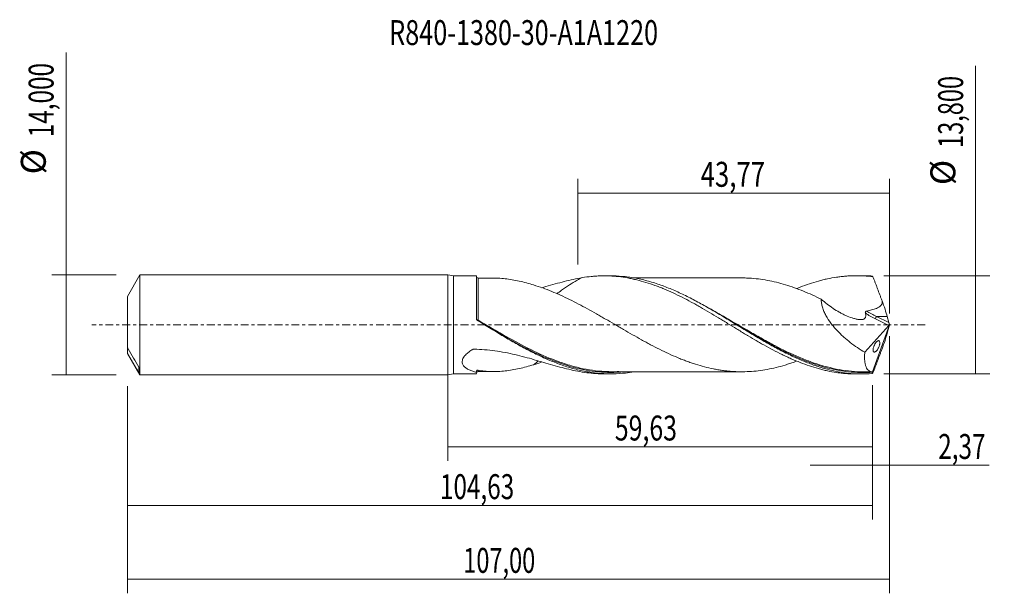
# Model space of a CAD drawing. Units: millimetres. Extents: x -60 to 78, y -38 to 43.
import ezdxf

# ---------------------------------------------------------------- set-up
doc = ezdxf.new("R2010")
doc.units = ezdxf.units.MM
doc.linetypes.add('CENTER', pattern=[47.5, 22, -8.5, 8.5, -8.5])
for name, color, linetype in [('1', 4, 'CONTINUOUS'), ('2', 7, 'CONTINUOUS'), ('SK1', 4, 'CONTINUOUS'), ('SK2', 7, 'CONTINUOUS'), ('SK4', 2, 'CENTER'), ('SK6', 5, 'CONTINUOUS')]:
    doc.layers.add(name, color=color, linetype=linetype)
doc.styles.add('iso_b_vert', font='simplex.shx')
doc.dimstyles.get("Standard").update_dxf_attribs({"dimtxt": 0.18, "dimasz": 0.18, "dimexe": 0.18, "dimexo": 0.0625, "dimgap": 0.09, "dimtad": 1, "dimzin": 0, "dimdsep": 52, "dimtxsty": 'Standard', "dimcen": 0.09, "dimadec": 0, "dimazin": 0, "dimtfac": 1, "dimtdec": 4, "dimtofl": 0, "dimtmove": 0, "dimatfit": 3, "dimfxl": 1, "dimtolj": 1, "dimtzin": 0, "dimarcsym": 0})

# ---------------------------------------------------------------- blocks, each defined once
blk = doc.blocks.new('DimnDraft3D1')
at = {"layer": 'SK2', "lineweight": 13}
for p, q in [((0, -1.5875), (0, -19.113398)), ((59.63, -8.4875), (59.63, -19.113398)), ((0, -17.113398), (59.63, -17.113398))]:
    blk.add_line(p, q, dxfattribs=at)
for points in [[(0, -17.113398), (3.499998, -16.652615), (3.500002, -17.574182), (0, -17.113398)], [(59.63, -17.113398), (56.130002, -17.574182), (56.129998, -16.652615), (59.63, -17.113398)]]:
    blk.add_solid(points, dxfattribs=at)
at = {"layer": 'SK2', "lineweight": 13, "insert": (23.431375, -16.238398), "char_height": 3.5, "attachment_point": 7, "line_spacing_factor": 1.084337, "style": 'iso_b_vert'}
blk.add_mtext('\\W0.7317;59,63', dxfattribs=at)
blk = doc.blocks.new('DimnDraft3D2')
at = {"layer": 'SK2', "lineweight": 13}
for p, q in [((62, -1.5875), (62, -37.692985)), ((-45, -8.5875), (-45, -37.692985)), ((-45, -35.692985), (62, -35.692985))]:
    blk.add_line(p, q, dxfattribs=at)
for points in [[(-45, -35.692985), (-41.500002, -35.232202), (-41.499998, -36.153769), (-45, -35.692985)], [(62, -35.692985), (58.500002, -36.153769), (58.499998, -35.232202), (62, -35.692985)]]:
    blk.add_solid(points, dxfattribs=at)
at = {"layer": 'SK2', "lineweight": 13, "insert": (2.152221, -34.817985), "char_height": 3.5, "attachment_point": 7, "line_spacing_factor": 1.084337, "style": 'iso_b_vert'}
blk.add_mtext('\\W0.6930;107,00', dxfattribs=at)
blk = doc.blocks.new('DimnDraft3D3')
at = {"layer": 'SK2', "lineweight": 13}
for p, q in [((18.23, 8.4875), (18.23, 20.509119)), ((62, 1.5875), (62, 20.509119)), ((18.23, 18.509119), (62, 18.509119))]:
    blk.add_line(p, q, dxfattribs=at)
for points in [[(18.23, 18.509119), (21.729998, 18.969903), (21.730002, 18.048335), (18.23, 18.509119)], [(62, 18.509119), (58.500002, 18.048335), (58.499998, 18.969903), (62, 18.509119)]]:
    blk.add_solid(points, dxfattribs=at)
at = {"layer": 'SK2', "lineweight": 13, "insert": (35.482105, 19.384119), "char_height": 3.5, "attachment_point": 7, "line_spacing_factor": 1.084337, "style": 'iso_b_vert'}
blk.add_mtext('\\W0.7581;43,77', dxfattribs=at)
blk = doc.blocks.new('DimnDraft3D4')
at = {"layer": 'SK2', "lineweight": 13}
for p, q in [((62, -1.5875), (62, -21.702503)), ((59.63, -8.4875), (59.63, -21.702503)), ((50.88, -19.702503), (75.997215, -19.702503))]:
    blk.add_line(p, q, dxfattribs=at)
for points in [[(59.63, -19.702503), (56.130002, -20.163287), (56.129998, -19.241719), (59.63, -19.702503)], [(62, -19.702503), (65.499998, -19.241719), (65.500002, -20.163287), (62, -19.702503)]]:
    blk.add_solid(points, dxfattribs=at)
at = {"layer": 'SK2', "lineweight": 13, "insert": (68.840636, -18.827503), "char_height": 3.5, "attachment_point": 7, "line_spacing_factor": 1.084337, "style": 'iso_b_vert'}
blk.add_mtext('\\W0.7150;2,37', dxfattribs=at)
blk = doc.blocks.new('DimnDraft3D5')
at = {"layer": 'SK2', "lineweight": 13}
for p, q in [((-45, -8.5875), (-45, -27.343428)), ((59.63, -8.4875), (59.63, -27.343428)), ((-45, -25.343428), (59.63, -25.343428))]:
    blk.add_line(p, q, dxfattribs=at)
for points in [[(-45, -25.343428), (-41.500002, -24.882645), (-41.499998, -25.804212), (-45, -25.343428)], [(59.63, -25.343428), (56.130002, -25.804212), (56.129998, -24.882645), (59.63, -25.343428)]]:
    blk.add_solid(points, dxfattribs=at)
at = {"layer": 'SK2', "lineweight": 13, "insert": (-1.112613, -24.468428), "char_height": 3.5, "attachment_point": 7, "line_spacing_factor": 1.084337, "style": 'iso_b_vert'}
blk.add_mtext('\\W0.7145;104,63', dxfattribs=at)
blk = doc.blocks.new('DimnDraft3D6')
at = {"layer": 'SK2', "lineweight": 13}
for p, q in [((-53.625163, -7), (-53.625163, 38.230759)), ((-46.5875, 7), (-55.625163, 7)), ((-46.5875, -7), (-55.625163, -7))]:
    blk.add_line(p, q, dxfattribs=at)
for points in [[(-53.625163, 7), (-53.164379, 3.500002), (-54.085946, 3.499998), (-53.625163, 7)], [(-53.625163, -7), (-54.085946, -3.500002), (-53.164379, -3.499998), (-53.625163, -7)]]:
    blk.add_solid(points, dxfattribs=at)
at = {"layer": 'SK2', "lineweight": 13, "char_height": 3.5, "attachment_point": 7, "rotation": 90, "line_spacing_factor": 1.084337, "style": 'iso_b_vert'}
for s, insert in [('\\W0.7145;14,000', (-55.375163, 26.34918)), ('%%c', (-55.375163, 21.126524))]:
    blk.add_mtext(s, dxfattribs=dict(at, insert=insert))
blk = doc.blocks.new('DimnDraft3D7')
at = {"layer": '2', "lineweight": 13}
for p, q in [((74.083343, -6.9), (74.083343, 36.355424)), ((61.2175, 6.9), (76.083343, 6.9)), ((61.2175, -6.9), (76.083343, -6.9))]:
    blk.add_line(p, q, dxfattribs=at)
for points in [[(74.083343, 6.9), (74.544126, 3.400002), (73.622559, 3.399998), (74.083343, 6.9)], [(74.083343, -6.9), (73.622559, -3.400002), (74.544126, -3.399998), (74.083343, -6.9)]]:
    blk.add_solid(points, dxfattribs=at)
at = {"layer": '2', "lineweight": 13, "char_height": 3.5, "attachment_point": 7, "rotation": 90, "line_spacing_factor": 1.084337, "style": 'iso_b_vert'}
for s, insert in [('\\W0.6930;13,800', (72.333343, 24.842266)), ('%%c', (72.333343, 19.61961))]:
    blk.add_mtext(s, dxfattribs=dict(at, insert=insert))

msp = doc.modelspace()

# ---------------------------------------------------------------- linework, layer by layer
at = {"layer": '1', "lineweight": 18}
for p, q in [((0.8, 6.8647), (0, 7)), ((0, -7), (0, 7)), ((4, 6.8666), (0.8, 6.8647)), ((0.8, 6.8647), (0.8, -6.8647)), ((4, 0.8377), (4, 6.8666)), ((22.8477, 6.8779), (21.9017, 6.8773)), ((58.2479, 6.8991), (57.3084, 6.8986)), ((62, 0), (59.5982, -6.5989)), ((61.9047, 0.3275), (61.6738, 1.18)), ((61.9855, 0.0653), (62, 0)), ((62, 0), (61.9855, -0.0653)), ((58.5244, -3.8527), (61.8939, -0.0975)), ((61.9047, -0.3275), (61.6738, -1.18)), ((0, -7), (0.8, -6.8647)), ((0.8, -6.8647), (4, -6.8666)), ((21.9017, -6.8773), (22.8475, -6.8779)), ((57.3084, -6.8986), (58.2477, -6.8991))]:
    msp.add_line(p, q, dxfattribs=at)
at = {"layer": '1', "lineweight": 13}
for p, q in [((60.0133, 0.8336), (61.8939, -0.0975)), ((60.1828, 1.18), (61.9047, 0.3275)), ((61.6738, 1.18), (60.1828, 1.18))]:
    msp.add_line(p, q, dxfattribs=at)
at = {"layer": '1', "lineweight": 18}
for centre, start_param, end_param in [((4.25, 6.8159), -3.12025461, -1.55662367), ((4.25, -6.8159), 1.58279839, 3.12025461)]:
    msp.add_ellipse(centre, major_axis=(0.25, 0), ratio=0.999994, start_param=start_param, end_param=end_param, dxfattribs=at)
at = {"layer": '1', "lineweight": 18, "extrusion": (0, 0, -1)}
for centre, major_axis, ratio, start_param, end_param in [((62.0006, -0.0015), (2.5301, -6.8983), 0.082138, -2.99312894, -2.90123526), ((60.7371, 3.2292), (1.0624, -2.8967), 0.082138, -1.59066586, -0.75528095), ((61.8598, 0.1376), (0.0869, 0.2907), 0.467765, 1.6807912, 2.36053717), ((62.0167, 0.0599), (0.1357, -0.4012), 0.065863, 1.60641033, 2.32292776), ((60.7371, -3.2292), (1.0624, 2.8967), 0.082138, 0.75528095, 1.59066586), ((62.0167, -0.0599), (0.1357, 0.4012), 0.065863, -2.32292776, -1.60641033), ((62.0006, 0.0015), (2.5301, 6.8983), 0.082138, 2.90123526, 2.99312894)]:
    msp.add_ellipse(centre, major_axis=major_axis, ratio=ratio, start_param=start_param, end_param=end_param, dxfattribs=at)
at = {"layer": '1', "lineweight": 13, "extrusion": (0, 0, -1)}
for centre, major_axis, ratio, start_param, end_param in [((60.9964, 3.0949), (4.5342, -2.331), 0.482873, 1.53949525, 1.86273613), ((61.1659, 3.2292), (4.5811, -2.019), 0.453807, 1.58541616, 1.90766357)]:
    msp.add_ellipse(centre, major_axis=major_axis, ratio=ratio, start_param=start_param, end_param=end_param, dxfattribs=at)
at = {"layer": '1', "lineweight": 13}
for centre, major_axis, ratio, start_param, end_param in [((4.1735, 0.6931), (-0.0541, -0.0841), 0.406534, -1.21210039, -0.21043351), ((4.2501, 0.6461), (0.0507, 0.0862), 0.05009, 3.06921664, -1.6539645), ((60.1828, 0.9679), (0.1331, 0.2689), 0.40558, 0.88448592, 2.28074932)]:
    msp.add_ellipse(centre, major_axis=major_axis, ratio=ratio, start_param=start_param, end_param=end_param, dxfattribs=at)
for points, knots in [([(4.2502, 0.6364), (4.2502, 1.1123), (4.2502, 1.5753), (4.2502, 2.1383), (4.2502, 2.2502), (4.2502, 2.4722), (4.2502, 2.5827), (4.2502, 2.9087), (4.2501, 3.119), (4.2501, 3.5258), (4.2501, 3.7224), (4.2501, 4.1018), (4.2501, 4.285), (4.25, 4.8106), (4.25, 5.1199), (4.25, 5.5243), (4.25, 5.6491), (4.2501, 5.8779), (4.2501, 5.9811), (4.2501, 6.2532), (4.2501, 6.3842), (4.2502, 6.5072), (4.2502, 6.5359), (4.2502, 6.5615), (4.2503, 6.5662), (4.2503, 6.5659)], [0, 0, 0, 0, 0.14678488, 0.14678488, 0.1834811, 0.1834811, 0.22017732, 0.22017732, 0.29356976, 0.29356976, 0.3669622, 0.3669622, 0.44035464, 0.44035464, 0.58713951, 0.58713951, 0.66053195, 0.66053195, 0.73392439, 0.73392439, 0.88070927, 0.88070927, 0.95410171, 0.95410171, 1, 1, 1, 1]), ([(52.5128, -5.7022), (52.0327, -5.5608), (51.5507, -5.4033), (50.7748, -5.1264), (50.4839, -5.0173), (49.9046, -4.7905), (49.6158, -4.6725), (48.1746, -4.0619), (47.031, -3.5059), (45.3092, -2.6014), (44.7343, -2.288), (43.8677, -1.8042), (43.5782, -1.6406), (42.9973, -1.3094), (42.7057, -1.1418), (41.2549, -0.3027), (40.1069, 0.3763), (38.1927, 1.4812), (37.427, 1.9159), (36.6567, 2.3366)], [0, 0, 0, 0, 0.09098361, 0.09098361, 0.14553005, 0.14553005, 0.20007649, 0.20007649, 0.41826227, 0.41826227, 0.52735516, 0.52735516, 0.5819016, 0.5819016, 0.63644804, 0.63644804, 0.85463382, 0.85463382, 1, 1, 1, 1]), ([(4.0083, 0.7885), (4.0135, 0.7747), (4.0211, 0.7616), (4.0414, 0.7362), (4.0545, 0.7238), (4.085, 0.702), (4.1024, 0.6923), (4.1225, 0.6842)], [0, 0, 0, 0, 0.32724836, 0.32724836, 0.66362418, 0.66362418, 1, 1, 1, 1]), ([(4.2502, 0.6364), (4.2279, 0.6442), (4.206, 0.6521), (4.1631, 0.6681), (4.142, 0.6763), (4.1225, 0.6842)], [0, 0, 0, 0, 0.5, 0.5, 1, 1, 1, 1]), ([(16.0721, -5.3543), (15.6054, -5.1962), (15.1373, -5.0239), (13.501, -4.3773), (12.3505, -3.845), (10.0508, -2.6811), (8.9026, -2.0482), (7.4512, -1.2214), (7.1596, -1.054), (6.5772, -0.7176), (6.2863, -0.5486), (5.4141, -0.0408), (4.8328, 0.2988), (4.2502, 0.6364)], [0, 0, 0, 0, 0.11861705, 0.11861705, 0.41241137, 0.41241137, 0.70620568, 0.70620568, 0.77965426, 0.77965426, 0.85310284, 0.85310284, 1, 1, 1, 1]), ([(14.8138, -5.0465), (15.9149, -5.4734), (17.003, -5.823), (19.2404, -6.3672), (20.3893, -6.5517), (21.8419, -6.6514), (22.1338, -6.6648), (22.7156, -6.6781), (23.0056, -6.678), (23.737, -6.6612), (24.1776, -6.6357), (24.6175, -6.5952)], [0, 0, 0, 0, 0.33433611, 0.33433611, 0.68803716, 0.68803716, 0.77646242, 0.77646242, 0.86488769, 0.86488769, 1, 1, 1, 1]), ([(49.0464, -4.5821), (49.132, -4.6192), (49.2176, -4.6559), (49.5917, -4.8145), (49.8807, -4.9324), (50.4604, -5.1589), (50.7517, -5.2677), (51.6246, -5.5775), (52.2021, -5.7611), (53.9266, -6.24), (55.0659, -6.4642), (56.7797, -6.6485), (57.3518, -6.6847), (58.2136, -6.6999), (58.5014, -6.6984), (59.0788, -6.6822), (59.3685, -6.667), (59.659, -6.646)], [0, 0, 0, 0, 0.02415225, 0.02415225, 0.1054729, 0.1054729, 0.18679354, 0.18679354, 0.34943483, 0.34943483, 0.67471742, 0.67471742, 0.83735871, 0.83735871, 0.91867935, 0.91867935, 1, 1, 1, 1]), ([(4.2503, -6.5659), (4.2503, -6.5658), (4.2503, -6.5638), (4.2504, -6.54), (4.2504, -6.4699), (4.2505, -6.3478)], [0, 0, 0, 0, 0.15789747, 0.15789747, 1, 1, 1, 1])]:
    msp.add_open_spline(points, degree=3, knots=knots, dxfattribs=at)
at = {"layer": '1', "lineweight": 18}
for points, knots in [([(6.5994, 6.5646), (6.5256, 6.5641), (6.1822, 6.5623), (5.547, 6.5632), (4.8589, 6.5667), (4.4214, 6.5662), (4.2503, 6.5658)], [0, 0, 0, 0, 0.09654855, 0.44812434, 0.7847056, 1, 1, 1, 1]), ([(6.6075, 6.5649), (6.7562, 6.5624), (6.9055, 6.5574), (7.3798, 6.5344), (7.7059, 6.5082), (8.6878, 6.3966), (9.3468, 6.2808), (10.3445, 6.0598), (10.6787, 5.9788), (11.3513, 5.8007), (11.6899, 5.7032), (12.0313, 5.5991)], [0, 0, 0, 0, 0.08425156, 0.08425156, 0.26740125, 0.26740125, 0.63370062, 0.63370062, 0.81685031, 0.81685031, 1, 1, 1, 1]), ([(48.956, -5.0987), (48.841, -5.1412), (48.726, -5.1828), (48.3997, -5.2989), (48.1885, -5.3714), (47.7657, -5.5112), (47.554, -5.5785), (46.9201, -5.771), (46.4991, -5.8859), (45.6596, -6.0889), (45.2415, -6.1791), (44.4057, -6.3324), (43.9881, -6.3957), (43.153, -6.4972), (42.7358, -6.5333), (41.899, -6.5804), (41.4795, -6.5906), (40.8489, -6.5842), (40.6384, -6.579), (40.2163, -6.5616), (40.0045, -6.5495), (39.5817, -6.518), (39.3708, -6.4985), (38.9498, -6.4534), (38.7398, -6.4278), (38.3204, -6.3696), (38.111, -6.3372), (37.6925, -6.2654), (37.4833, -6.226), (36.8563, -6.1002), (36.4393, -6.0039), (35.6046, -5.7867), (35.1869, -5.6666), (34.5593, -5.4669), (34.35, -5.3967), (33.9308, -5.2512), (33.721, -5.1762), (33.3005, -5.021), (33.0899, -4.9408), (32.6677, -4.7752), (32.456, -4.6896), (31.8218, -4.4251), (31.4002, -4.2389), (30.5564, -3.8478), (30.1347, -3.6453), (29.2911, -3.2247), (28.8682, -3.0072), (28.2337, -2.6722), (28.0225, -2.5591), (27.6006, -2.3294), (27.3898, -2.2132), (26.7574, -1.8625), (26.3356, -1.6255), (25.4914, -1.1444), (25.0687, -0.8993), (24.4348, -0.531), (24.2236, -0.4082), (23.8015, -0.1624), (23.5905, -0.0394), (22.9581, 0.33), (22.5368, 0.5762), (21.9036, 0.9425), (21.6923, 1.0642), (21.2695, 1.3068), (21.0579, 1.4277), (20.4256, 1.7867), (20.0054, 2.0216), (19.167, 2.4803), (18.7491, 2.705), (17.9143, 3.1417), (17.4969, 3.3527), (16.662, 3.7616), (16.2448, 3.9599), (15.408, 4.3383), (14.9884, 4.5191), (14.1467, 4.862), (13.7237, 5.0244), (12.8778, 5.3283), (12.4548, 5.4695), (12.0316, 5.599)], [0, 0, 0, 0, 0.00931001, 0.00931001, 0.02639087, 0.02639087, 0.04347173, 0.04347173, 0.07763346, 0.07763346, 0.11179518, 0.11179518, 0.14595691, 0.14595691, 0.18011863, 0.18011863, 0.21428035, 0.21428035, 0.23136121, 0.23136121, 0.24844208, 0.24844208, 0.26552294, 0.26552294, 0.2826038, 0.2826038, 0.29968466, 0.29968466, 0.31676552, 0.31676552, 0.35092725, 0.35092725, 0.38508897, 0.38508897, 0.40216983, 0.40216983, 0.4192507, 0.4192507, 0.43633156, 0.43633156, 0.45341242, 0.45341242, 0.48757414, 0.48757414, 0.52173587, 0.52173587, 0.55589759, 0.55589759, 0.57297845, 0.57297845, 0.59005931, 0.59005931, 0.62422104, 0.62422104, 0.65838276, 0.65838276, 0.67546362, 0.67546362, 0.69254449, 0.69254449, 0.72670621, 0.72670621, 0.74378707, 0.74378707, 0.76086793, 0.76086793, 0.79502966, 0.79502966, 0.82919138, 0.82919138, 0.8633531, 0.8633531, 0.89751483, 0.89751483, 0.93167655, 0.93167655, 0.96583828, 0.96583828, 1, 1, 1, 1]), ([(18.8472, 6.6248), (18.0218, 6.489), (17.1879, 6.3048), (15.9144, 5.9795), (15.4877, 5.8634), (14.6306, 5.6218), (14.1999, 5.4964), (13.5789, 5.3142), (13.391, 5.2589), (13.2025, 5.2035)], [0, 0, 0, 0, 0.45128992, 0.45128992, 0.67693488, 0.67693488, 0.90257983, 0.90257983, 1, 1, 1, 1]), ([(18.8472, 6.6247), (18.6111, 6.5114), (18.3761, 6.3906), (17.7754, 6.0604), (17.4107, 5.8393), (16.8607, 5.4807), (16.6759, 5.3561), (16.3114, 5.1049), (16.1311, 4.978), (15.7247, 4.6896), (15.4993, 4.528), (15.274, 4.3684)], [0, 0, 0, 0, 0.19536922, 0.19536922, 0.50080574, 0.50080574, 0.653524, 0.653524, 0.80624227, 0.80624227, 1, 1, 1, 1]), ([(18.8472, 6.6247), (19.276, 6.6954), (19.7039, 6.7507), (20.3433, 6.812), (20.556, 6.8288), (20.9806, 6.8551), (21.1923, 6.8646), (21.8281, 6.882), (22.2521, 6.8791), (23.0991, 6.8441), (23.5217, 6.8119), (24.3707, 6.719), (24.7965, 6.6583), (25.4361, 6.545), (25.6494, 6.5035), (26.0777, 6.4135), (26.2928, 6.365), (26.9358, 6.2098), (27.3624, 6.0931), (28.2119, 5.8337), (28.6364, 5.6923), (29.2722, 5.4629), (29.484, 5.3835), (29.907, 5.2185), (30.1183, 5.133), (30.7532, 4.8692), (31.1775, 4.6836), (32.027, 4.2908), (32.4518, 4.0831), (33.3069, 3.6521), (33.7377, 3.4274), (34.3784, 3.08), (34.5913, 2.9623), (35.017, 2.7254), (35.2297, 2.6059), (35.8671, 2.2439), (36.2909, 1.9976), (37.1365, 1.4958), (37.56, 1.2429), (38.1956, 0.8595), (38.4075, 0.731), (38.8313, 0.4724), (39.0431, 0.3422), (39.6806, -0.0474), (40.1074, -0.3071), (40.7497, -0.6981), (40.9644, -0.829), (41.3922, -1.0892), (41.6059, -1.2181), (42.2461, -1.6012), (42.6717, -1.8521), (43.3074, -2.2235), (43.5189, -2.3464), (43.9423, -2.5883), (44.154, -2.7076), (44.7893, -3.0609), (45.2124, -3.2909), (46.0587, -3.7382), (46.4834, -3.9533), (47.1221, -4.2642), (47.3353, -4.3658), (47.7621, -4.5654), (47.9757, -4.6632), (48.619, -4.9483), (49.0473, -5.1266), (49.899, -5.4606), (50.3226, -5.6166), (51.1704, -5.9016), (51.5941, -6.0315), (52.2282, -6.2079), (52.4394, -6.2636), (52.8626, -6.3678), (53.0746, -6.4165), (53.7109, -6.5525), (54.1356, -6.6298), (54.7742, -6.7248), (54.9876, -6.7529), (55.4157, -6.8017), (55.6307, -6.8225), (56.0594, -6.8567), (56.2733, -6.87), (56.7, -6.8894), (56.9128, -6.8954), (57.1864, -6.8982), (57.2468, -6.8985), (57.3073, -6.8986)], [0, 0, 0, 0, 0.0331763, 0.0331763, 0.04976444, 0.04976444, 0.06635259, 0.06635259, 0.09952889, 0.09952889, 0.13270518, 0.13270518, 0.16588148, 0.16588148, 0.18246962, 0.18246962, 0.19905777, 0.19905777, 0.23223407, 0.23223407, 0.26541036, 0.26541036, 0.28199851, 0.28199851, 0.29858666, 0.29858666, 0.33176295, 0.33176295, 0.36493925, 0.36493925, 0.39811554, 0.39811554, 0.41470369, 0.41470369, 0.43129184, 0.43129184, 0.46446814, 0.46446814, 0.49764443, 0.49764443, 0.51423258, 0.51423258, 0.53082073, 0.53082073, 0.56399702, 0.56399702, 0.58058517, 0.58058517, 0.59717332, 0.59717332, 0.63034961, 0.63034961, 0.64693776, 0.64693776, 0.66352591, 0.66352591, 0.6967022, 0.6967022, 0.7298785, 0.7298785, 0.74646665, 0.74646665, 0.76305479, 0.76305479, 0.79623109, 0.79623109, 0.82940739, 0.82940739, 0.86258368, 0.86258368, 0.87917183, 0.87917183, 0.89575998, 0.89575998, 0.92893627, 0.92893627, 0.94552442, 0.94552442, 0.96211257, 0.96211257, 0.97870071, 0.97870071, 0.99528886, 0.99528886, 1, 1, 1, 1]), ([(59.5821, -6.8516), (59.0036, -6.8932), (58.4257, -6.9075), (57.2675, -6.8815), (56.69, -6.8413), (55.5356, -6.7075), (54.9585, -6.614), (54.0903, -6.4347), (53.8008, -6.3684), (53.2228, -6.2237), (52.9341, -6.1453), (52.0683, -5.8921), (51.4912, -5.6995), (50.6233, -5.3773), (50.3336, -5.2642), (49.7554, -5.0286), (49.4666, -4.9058), (48.6006, -4.5235), (48.0236, -4.2501), (47.1559, -3.8155), (46.8661, -3.6663), (46.2876, -3.3618), (45.9987, -3.2063), (45.1325, -2.7309), (44.5555, -2.4023), (43.6881, -1.8961), (43.3983, -1.725), (42.8196, -1.3802), (42.5306, -1.2065), (41.6642, -0.6826), (41.0872, -0.3298), (40.22, 0.2004), (39.9303, 0.3774), (39.3513, 0.7302), (39.0622, 0.9057), (38.1956, 1.4288), (37.6186, 1.7728), (36.4625, 2.4451), (35.8826, 2.7739), (34.7267, 3.4048), (34.1497, 3.7076), (32.9939, 4.2823), (32.4139, 4.5547), (31.2575, 5.0597), (30.6805, 5.2928), (29.8137, 5.6102), (29.5246, 5.7106), (28.9455, 5.9002), (28.6557, 5.9893), (27.7881, 6.2381), (27.211, 6.3796), (26.3444, 6.5536), (26.0553, 6.6052), (25.4763, 6.6953), (25.1864, 6.7339), (24.3184, 6.8292), (23.7412, 6.8659), (23.0485, 6.8773), (22.9335, 6.8781), (22.8185, 6.8779)], [0, 0, 0, 0, 0.04717204, 0.04717204, 0.09434407, 0.09434407, 0.14151611, 0.14151611, 0.16510213, 0.16510213, 0.18868814, 0.18868814, 0.23586018, 0.23586018, 0.2594462, 0.2594462, 0.28303222, 0.28303222, 0.33020425, 0.33020425, 0.35379027, 0.35379027, 0.37737629, 0.37737629, 0.42454832, 0.42454832, 0.44813434, 0.44813434, 0.47172036, 0.47172036, 0.51889239, 0.51889239, 0.54247841, 0.54247841, 0.56606443, 0.56606443, 0.61323647, 0.61323647, 0.6604085, 0.6604085, 0.70758054, 0.70758054, 0.75475257, 0.75475257, 0.80192461, 0.80192461, 0.82551063, 0.82551063, 0.84909665, 0.84909665, 0.89626868, 0.89626868, 0.9198547, 0.9198547, 0.94344072, 0.94344072, 0.99061275, 0.99061275, 1, 1, 1, 1]), ([(41.5474, 6.5848), (41.3962, 6.5843), (41.0216, 6.5835), (40.4598, 6.587), (39.8439, 6.587), (39.2402, 6.5858), (38.6074, 6.586), (37.8991, 6.5858), (37.1568, 6.5838), (36.3975, 6.5845), (35.6787, 6.5843), (34.9769, 6.5854), (34.3179, 6.583), (33.6718, 6.5812), (33.0424, 6.5817), (32.4033, 6.5823), (31.7349, 6.5836), (30.9712, 6.5817), (30.1172, 6.5796), (29.2104, 6.5804), (28.2927, 6.5811), (27.3749, 6.5785), (26.6331, 6.5784), (26.2036, 6.5785), (26.0838, 6.5785)], [0, 0, 0, 0, 0.02908, 0.07241404, 0.11212922, 0.14917099, 0.18919138, 0.23480683, 0.28638681, 0.33302337, 0.38192877, 0.42565741, 0.46900801, 0.50961735, 0.5508348, 0.59096326, 0.63342354, 0.68044916, 0.73899595, 0.7989504, 0.85625912, 0.91678112, 0.97678352, 1, 1, 1, 1]), ([(41.5478, 6.5849), (41.8057, 6.5807), (42.0643, 6.5712), (42.7469, 6.5326), (43.1693, 6.4957), (44.0138, 6.3921), (44.436, 6.3276), (45.2802, 6.1712), (45.7026, 6.0794), (46.5497, 5.8727), (46.9711, 5.7564), (47.8106, 5.4996), (48.2293, 5.3601), (49.0657, 5.0613), (49.4831, 4.9023), (50.3176, 4.5632), (50.7353, 4.3833), (51.5717, 4.0055), (51.9901, 3.8072), (52.4101, 3.6021)], [0, 0, 0, 0, 0.07106439, 0.07106439, 0.18718134, 0.18718134, 0.3032983, 0.3032983, 0.41941525, 0.41941525, 0.5355322, 0.5355322, 0.65164915, 0.65164915, 0.7677661, 0.7677661, 0.88388305, 0.88388305, 1, 1, 1, 1]), ([(48.9817, 5.0962), (49.1458, 5.1637), (49.3097, 5.2295), (49.899, 5.4606), (50.3226, 5.6166), (51.1704, 5.9016), (51.5941, 6.0315), (52.2282, 6.2079), (52.4394, 6.2636), (52.8626, 6.3678), (53.0746, 6.4165), (53.7109, 6.5525), (54.1356, 6.6298), (54.7742, 6.7248), (54.9876, 6.7529), (55.4157, 6.8017), (55.6307, 6.8225), (56.0594, 6.8567), (56.2733, 6.87), (56.7, 6.8894), (56.9128, 6.8954), (57.5519, 6.902), (57.9777, 6.8917), (58.828, 6.8419), (59.2522, 6.802), (59.6781, 6.7479)], [0, 0, 0, 0, 0.04579243, 0.04579243, 0.16506838, 0.16506838, 0.28434432, 0.28434432, 0.3439823, 0.3439823, 0.40362027, 0.40362027, 0.52289622, 0.52289622, 0.58253419, 0.58253419, 0.64217216, 0.64217216, 0.70181013, 0.70181013, 0.76144811, 0.76144811, 0.88072405, 0.88072405, 1, 1, 1, 1]), ([(59.5821, 6.8516), (59.2932, 6.8724), (59.0043, 6.8863), (58.559, 6.8974), (58.4026, 6.8993), (58.2462, 6.8991)], [0, 0, 0, 0, 0.64896556, 0.64896556, 1, 1, 1, 1]), ([(60.9539, 3.374), (60.901, 3.5157), (60.8481, 3.6573), (60.7421, 3.9402), (60.6891, 4.0816), (60.53, 4.5056), (60.4239, 4.7879), (60.2643, 5.21), (60.2111, 5.3507), (60.1047, 5.6318), (60.0514, 5.7722), (59.9449, 6.0524), (59.8916, 6.1919), (59.7849, 6.4704), (59.7315, 6.6095), (59.6781, 6.7479)], [0, 0, 0, 0, 0.125, 0.125, 0.25, 0.25, 0.5, 0.5, 0.625, 0.625, 0.75, 0.75, 0.875, 0.875, 1, 1, 1, 1]), ([(52.4101, 3.6021), (52.4087, 3.4217), (52.4227, 3.2363), (52.4663, 2.9507), (52.4847, 2.8539), (52.5288, 2.6596), (52.5542, 2.5627), (52.6402, 2.2724), (52.7101, 2.0797), (52.8321, 1.7916), (52.8756, 1.6957), (52.968, 1.5043), (53.0169, 1.4089), (53.2709, 0.9394), (53.5065, 0.5811), (53.8951, 0.0626), (54.0312, -0.1077), (54.3109, -0.4389), (54.4543, -0.5997), (54.8936, -1.0694), (55.1985, -1.366), (55.67, -1.7914), (55.8296, -1.93), (56.153, -2.2011), (56.3171, -2.334), (56.8144, -2.722), (57.1511, -2.9647), (57.8321, -3.4262), (58.1765, -3.6448), (58.5244, -3.8527)], [0, 0, 0, 0, 0.0625, 0.0625, 0.09375, 0.09375, 0.125, 0.125, 0.1875, 0.1875, 0.21875, 0.21875, 0.25, 0.25, 0.375, 0.375, 0.4375, 0.4375, 0.5, 0.5, 0.625, 0.625, 0.6875, 0.6875, 0.75, 0.75, 0.875, 0.875, 1, 1, 1, 1]), ([(52.4101, 3.6021), (52.9472, 3.1289), (53.501, 2.6975), (54.3606, 2.1221), (54.6519, 1.9423), (55.0969, 1.6925), (55.2469, 1.6125), (55.5474, 1.4607), (55.6981, 1.389), (56.151, 1.1868), (56.4552, 1.0691), (56.909, 0.9247), (57.0599, 0.882), (57.2859, 0.8265), (57.3611, 0.8094), (57.5109, 0.7785), (57.5857, 0.7642), (57.7344, 0.7404), (57.8081, 0.7324), (57.9521, 0.7255), (58.0225, 0.7269), (58.1591, 0.7411), (58.226, 0.754), (58.3512, 0.7938), (58.4096, 0.8207), (58.5129, 0.8965), (58.5561, 0.9441), (58.6057, 1.0299), (58.6198, 1.0611), (58.6422, 1.1264), (58.6506, 1.1607), (58.6622, 1.2325), (58.6654, 1.2703), (58.6667, 1.3471), (58.6649, 1.3861), (58.653, 1.5049), (58.6363, 1.5869), (58.6135, 1.669)], [0, 0, 0, 0, 0.25, 0.25, 0.375, 0.375, 0.4375, 0.4375, 0.5, 0.5, 0.625, 0.625, 0.6875, 0.6875, 0.71875, 0.71875, 0.75, 0.75, 0.78125, 0.78125, 0.8125, 0.8125, 0.84375, 0.84375, 0.875, 0.875, 0.90625, 0.90625, 0.921875, 0.921875, 0.9375, 0.9375, 0.953125, 0.953125, 0.96875, 0.96875, 1, 1, 1, 1]), ([(58.7869, 1.9345), (59.0199, 1.9766), (59.2516, 2.025), (59.596, 2.1144), (59.7103, 2.1471), (59.9373, 2.2209), (60.0503, 2.2621), (60.2727, 2.3576), (60.3809, 2.4111), (60.5867, 2.5387), (60.6824, 2.6112), (60.8057, 2.7446), (60.8429, 2.7931), (60.9046, 2.897), (60.9295, 2.9538), (60.9627, 3.0703), (60.9714, 3.1307), (60.9732, 3.2536), (60.9665, 3.3142), (60.9539, 3.374)], [0, 0, 0, 0, 0.25, 0.25, 0.375, 0.375, 0.5, 0.5, 0.625, 0.625, 0.75, 0.75, 0.8125, 0.8125, 0.875, 0.875, 0.9375, 0.9375, 1, 1, 1, 1]), ([(58.6135, 1.669), (58.6057, 1.6971), (58.602, 1.7262), (58.6068, 1.7853), (58.6157, 1.815), (58.648, 1.8666), (58.6715, 1.8886), (58.7263, 1.9197), (58.7562, 1.9289), (58.7869, 1.9345)], [0, 0, 0, 0, 0.25, 0.25, 0.5, 0.5, 0.75, 0.75, 1, 1, 1, 1]), ([(4.1199, 0.6254), (4.1015, 0.6365), (4.085, 0.6498), (4.0554, 0.6803), (4.0424, 0.6976), (4.0216, 0.7344), (4.0135, 0.7545), (4.0027, 0.7954), (4, 0.8163), (4, 0.8377)], [0, 0, 0, 0, 0.25, 0.25, 0.5, 0.5, 0.75, 0.75, 1, 1, 1, 1]), ([(26.1052, -6.5944), (25.7118, -6.6626), (25.318, -6.7188), (24.347, -6.8269), (23.7704, -6.8644), (22.9043, -6.8801), (22.6154, -6.8786), (22.0367, -6.8619), (21.7471, -6.8467), (20.8798, -6.7811), (20.3031, -6.7105), (19.437, -6.5654), (19.1482, -6.5106), (18.5698, -6.3879), (18.28, -6.32), (17.4125, -6.0984), (16.8355, -5.9264), (15.9695, -5.6343), (15.6807, -5.5313), (15.1024, -5.3143), (14.8127, -5.2001), (13.9447, -4.8433), (13.3677, -4.586), (12.5017, -4.1743), (12.2129, -4.0329), (11.6348, -3.742), (11.3451, -3.5925), (10.4766, -3.1341), (9.8995, -2.8155), (8.7448, -2.1588), (8.1668, -1.8205), (6.4291, -0.7862), (5.2784, -0.0773), (4.1199, 0.6254)], [0, 0, 0, 0, 0.05363546, 0.05363546, 0.13249917, 0.13249917, 0.17193103, 0.17193103, 0.21136288, 0.21136288, 0.2902266, 0.2902266, 0.32965845, 0.32965845, 0.36909031, 0.36909031, 0.44795402, 0.44795402, 0.48738587, 0.48738587, 0.52681773, 0.52681773, 0.60568144, 0.60568144, 0.6451133, 0.6451133, 0.68454515, 0.68454515, 0.76340887, 0.76340887, 0.84227258, 0.84227258, 1, 1, 1, 1]), ([(5.1499, -0.0011), (5.4154, -0.1581), (5.6807, -0.3151), (6.2371, -0.6436), (6.5281, -0.8151), (7.111, -1.1563), (7.4028, -1.3259), (8.8552, -2.1633), (10.0038, -2.8028), (12.3046, -3.9756), (13.4558, -4.5105), (14.6862, -4.9968), (14.75, -5.0218), (14.8138, -5.0465)], [0, 0, 0, 0, 0.08193338, 0.08193338, 0.17177258, 0.17177258, 0.26161179, 0.26161179, 0.6209686, 0.6209686, 0.98032541, 0.98032541, 1, 1, 1, 1]), ([(40.599, -0.0305), (41.193, -0.383), (41.7886, -0.7364), (42.6781, -1.2574), (42.97, -1.4272), (43.5512, -1.7623), (43.8409, -1.9278), (44.7079, -2.4168), (45.283, -2.7331), (46.9202, -3.5995), (47.9796, -4.12), (49.0464, -4.5821)], [0, 0, 0, 0, 0.21124303, 0.21124303, 0.31363911, 0.31363911, 0.41603519, 0.41603519, 0.62082735, 0.62082735, 1, 1, 1, 1]), ([(42.0197, -1.4651), (42.0195, -1.465), (42.0224, -1.4669), (42.0405, -1.478), (42.082, -1.5026)], [0, 0, 0, 0, 0.10779328, 1, 1, 1, 1]), ([(60.2943, -3.4892), (60.3232, -3.4479), (60.3515, -3.4037), (60.4068, -3.3089), (60.4341, -3.2576), (60.4854, -3.1508), (60.5094, -3.0954), (60.5535, -2.9803), (60.5731, -2.9218), (60.6055, -2.8068), (60.6188, -2.7489), (60.6371, -2.6406), (60.6425, -2.5893), (60.647, -2.4487), (60.6346, -2.3749), (60.5998, -2.2966), (60.5855, -2.2755), (60.5529, -2.2438), (60.5345, -2.2329), (60.474, -2.2137), (60.428, -2.2191), (60.3268, -2.2621), (60.2733, -2.2989), (60.1889, -2.3773), (60.1602, -2.4073), (60.1032, -2.4738), (60.0747, -2.5104), (60.0177, -2.591), (59.9888, -2.6357), (59.933, -2.7307), (59.9061, -2.781), (59.8544, -2.888), (59.8299, -2.9444), (59.786, -3.0588), (59.7661, -3.1183), (59.7336, -3.2339), (59.7205, -3.291), (59.7021, -3.4005), (59.6968, -3.4512), (59.6921, -3.5924), (59.7044, -3.667), (59.7388, -3.7461), (59.753, -3.7674), (59.7856, -3.7999), (59.8038, -3.8111), (59.8438, -3.8243), (59.8656, -3.8263), (59.9114, -3.8216), (59.9355, -3.815), (59.986, -3.7936), (60.0125, -3.7786), (60.0663, -3.7412), (60.0937, -3.7188), (60.1777, -3.6401), (60.2365, -3.5717), (60.2943, -3.4892)], [0, 0, 0, 0, 0.03125, 0.03125, 0.0625, 0.0625, 0.09375, 0.09375, 0.125, 0.125, 0.15625, 0.15625, 0.1875, 0.1875, 0.25, 0.25, 0.28125, 0.28125, 0.3125, 0.3125, 0.375, 0.375, 0.4375, 0.4375, 0.46875, 0.46875, 0.5, 0.5, 0.53125, 0.53125, 0.5625, 0.5625, 0.59375, 0.59375, 0.625, 0.625, 0.65625, 0.65625, 0.6875, 0.6875, 0.75, 0.75, 0.78125, 0.78125, 0.8125, 0.8125, 0.84375, 0.84375, 0.875, 0.875, 0.90625, 0.90625, 0.9375, 0.9375, 1, 1, 1, 1]), ([(18.8472, -6.6248), (18.0218, -6.489), (17.1879, -6.3048), (15.9144, -5.9795), (15.4877, -5.8634), (14.6306, -5.6218), (14.1999, -5.4964), (12.8986, -5.1146), (12.0186, -4.853), (10.222, -4.3643), (9.3053, -4.1375), (7.8972, -3.856), (7.4215, -3.7719), (6.4665, -3.6286), (5.986, -3.5692), (5.0215, -3.4784), (4.5379, -3.4469), (3.9318, -3.4264), (3.8105, -3.4232), (3.6589, -3.4204), (3.6283, -3.4195), (3.5682, -3.4256), (3.539, -3.4316), (3.4976, -3.4488), (3.485, -3.4563), (3.4598, -3.471), (3.4221, -3.4931), (3.3847, -3.5155), (3.2609, -3.5909), (3.164, -3.6537), (2.9771, -3.7834), (2.8872, -3.8503), (2.6303, -4.0577), (2.4753, -4.2047), (2.3126, -4.4038), (2.2817, -4.4444), (2.2244, -4.5258), (2.1979, -4.5667), (2.1254, -4.6902), (2.0861, -4.7734), (2.0282, -4.9418), (2.0103, -5.0248), (1.9964, -5.1861), (2.0003, -5.2649), (2.0427, -5.4946), (2.1098, -5.6304), (2.2506, -5.8146), (2.304, -5.8724), (2.4197, -5.9798), (2.4821, -6.0298), (2.6145, -6.1237), (2.6844, -6.1676), (2.8303, -6.2501), (2.9066, -6.2888), (3.1418, -6.3972), (3.3063, -6.4591), (3.6458, -6.5672), (3.8209, -6.6133), (4, -6.6531)], [0, 0, 0, 0, 0.125, 0.125, 0.1875, 0.1875, 0.25, 0.25, 0.375, 0.375, 0.5, 0.5, 0.5625, 0.5625, 0.625, 0.625, 0.6875, 0.6875, 0.703125, 0.703125, 0.70703125, 0.70703125, 0.7109375, 0.7109375, 0.71289062, 0.71289062, 0.71484375, 0.71875, 0.71875, 0.734375, 0.734375, 0.75, 0.75, 0.78125, 0.78125, 0.7890625, 0.7890625, 0.796875, 0.796875, 0.8125, 0.8125, 0.828125, 0.828125, 0.84375, 0.84375, 0.875, 0.875, 0.890625, 0.890625, 0.90625, 0.90625, 0.921875, 0.921875, 0.9375, 0.9375, 0.96875, 0.96875, 1, 1, 1, 1]), ([(59.5982, -6.5989), (59.5024, -6.5988), (59.4112, -6.5848), (59.2816, -6.542), (59.2397, -6.524), (59.1583, -6.4805), (59.1187, -6.4549), (58.9297, -6.3085), (58.8056, -6.1345), (58.6859, -5.8421), (58.6637, -5.7799), (58.6232, -5.6475), (58.6047, -5.5771), (58.556, -5.3571), (58.532, -5.198), (58.5006, -4.8553), (58.4933, -4.6717), (58.4952, -4.3775), (58.498, -4.276), (58.508, -4.0677), (58.5151, -3.9613), (58.5244, -3.8527)], [0, 0, 0, 0, 0.125, 0.125, 0.1875, 0.1875, 0.25, 0.25, 0.5, 0.5, 0.5625, 0.5625, 0.625, 0.625, 0.75, 0.75, 0.875, 0.875, 0.9375, 0.9375, 1, 1, 1, 1]), ([(60.9539, -3.374), (60.901, -3.5157), (60.8481, -3.6573), (60.7421, -3.9402), (60.6891, -4.0816), (60.53, -4.5056), (60.4239, -4.7879), (60.2643, -5.21), (60.2111, -5.3507), (60.1047, -5.6318), (60.0514, -5.7722), (59.9449, -6.0524), (59.8916, -6.1919), (59.7849, -6.4704), (59.7315, -6.6095), (59.6781, -6.7479)], [0, 0, 0, 0, 0.125, 0.125, 0.25, 0.25, 0.5, 0.5, 0.625, 0.625, 0.75, 0.75, 0.875, 0.875, 1, 1, 1, 1]), ([(12.6817, -5.0608), (12.6133, -5.1217), (12.5447, -5.1816), (12.3293, -5.3653), (12.1815, -5.4851), (12.0315, -5.5991)], [0, 0, 0, 0, 0.32006343, 0.32006343, 1, 1, 1, 1]), ([(23.0294, -6.577), (22.8414, -6.5768), (22.6531, -6.5738), (22.1738, -6.5591), (21.8821, -6.5436), (20.4307, -6.4338), (19.2823, -6.2433), (17.4471, -5.7902), (16.7613, -5.5878), (16.0721, -5.3543)], [0, 0, 0, 0, 0.0807814, 0.0807814, 0.20525186, 0.20525186, 0.70313372, 0.70313372, 1, 1, 1, 1]), ([(4.2505, -6.3478), (4.2367, -6.3445), (4.2225, -6.3424), (4.1931, -6.3415), (4.1776, -6.3426), (4.1465, -6.3493), (4.1305, -6.355), (4.0998, -6.3716), (4.0849, -6.3828), (4.0456, -6.4223), (4.0267, -6.4569), (4.0045, -6.5249), (4, -6.5595), (4, -6.5927)], [0, 0, 0, 0, 0.125, 0.125, 0.25, 0.25, 0.375, 0.375, 0.5, 0.5, 0.75, 0.75, 1, 1, 1, 1]), ([(4.2503, -6.5658), (4.4214, -6.5662), (4.8589, -6.5667), (5.4832, -6.5635), (5.9689, -6.5626), (6.18, -6.5629)], [0, 0, 0, 0, 0.2626618, 0.67329505, 1, 1, 1, 1]), ([(12.0313, -5.5991), (11.6896, -5.7033), (11.3499, -5.8011), (10.6763, -5.9794), (10.3418, -6.0604), (9.3437, -6.2814), (8.6851, -6.397), (7.7052, -6.5083), (7.3799, -6.5343), (6.8942, -6.558), (6.7327, -6.5632), (6.4105, -6.5679), (6.2495, -6.5673), (5.7703, -6.5561), (5.4559, -6.5363), (4.841, -6.4668), (4.5403, -6.4173), (4.2505, -6.3478)], [0, 0, 0, 0, 0.125, 0.125, 0.25, 0.25, 0.5, 0.5, 0.625, 0.625, 0.6875, 0.6875, 0.75, 0.75, 0.875, 0.875, 1, 1, 1, 1]), ([(6.2875, -6.5631), (6.3174, -6.5632), (6.4251, -6.5636), (6.531, -6.5641), (6.6074, -6.5646)], [0, 0, 0, 0, 0.276249, 1, 1, 1, 1]), ([(18.8472, -6.6247), (19.276, -6.6954), (19.7039, -6.7507), (20.3433, -6.812), (20.556, -6.8288), (20.9806, -6.8551), (21.1923, -6.8646), (21.5708, -6.875), (21.7374, -6.8773), (21.904, -6.8774)], [0, 0, 0, 0, 0.41788315, 0.41788315, 0.62682472, 0.62682472, 0.83576629, 0.83576629, 1, 1, 1, 1]), ([(23.0069, -6.5767), (23.173, -6.576), (23.4924, -6.5752), (23.9605, -6.5718), (24.3659, -6.5761), (24.7449, -6.5778), (25.1394, -6.5785), (25.5538, -6.5786), (26.13, -6.5786), (26.8866, -6.578), (27.813, -6.5802), (28.7151, -6.5807), (29.5927, -6.5803), (30.4141, -6.5793), (31.1823, -6.583), (31.8555, -6.5832), (32.4585, -6.5823), (33.0725, -6.5817), (33.7107, -6.5811), (34.3978, -6.5836), (35.0991, -6.5852), (35.8718, -6.5844), (36.8026, -6.5841), (37.7357, -6.5854), (38.5852, -6.5861), (39.2294, -6.5858), (39.8386, -6.587), (40.4558, -6.587), (41.0191, -6.5835), (41.3951, -6.5843), (41.5473, -6.5848)], [0, 0, 0, 0, 0.02870195, 0.05429613, 0.07489599, 0.09546585, 0.11680827, 0.13899692, 0.16242382, 0.20972142, 0.26097049, 0.31179113, 0.35516817, 0.40243368, 0.4444079, 0.47895296, 0.51111813, 0.5416524, 0.5779445, 0.61400973, 0.6524343, 0.69101116, 0.73858699, 0.80250975, 0.84145444, 0.87553386, 0.90642571, 0.93952333, 0.97564419, 1, 1, 1, 1]), ([(58.4378, -6.5984), (58.2743, -6.5983), (58.111, -6.596), (57.3735, -6.5765), (56.8015, -6.5357), (55.0879, -6.339), (53.9487, -6.1083), (52.7038, -5.7578), (52.6083, -5.7303), (52.5128, -5.7022)], [0, 0, 0, 0, 0.08231881, 0.08231881, 0.37217401, 0.37217401, 0.95188441, 0.95188441, 1, 1, 1, 1]), ([(59.659, -6.646), (59.6639, -6.6328), (59.6687, -6.6192), (59.6765, -6.5948), (59.6795, -6.584), (59.6848, -6.5605), (59.6836, -6.5562), (59.6799, -6.5593)], [0, 0, 0, 0, 0.25, 0.25, 0.5, 0.5, 1, 1, 1, 1])]:
    msp.add_open_spline(points, degree=3, knots=knots, dxfattribs=at)
for points, degree in [([(5.1419, 0.0036), (5.1419, 0.0036), (5.1419, 0.0036)], 2), ([(12.0316, -5.599), (12.42, -5.4801), (12.8069, -5.3519), (13.1924, -5.215)], 3), ([(4, -6.5927), (4, -6.6128), (4, -6.6329), (4, -6.6531)], 3), ([(58.4406, -6.5984), (59.0091, -6.5971), (59.5762, -6.6002)], 2), ([(59.5821, -6.8516), (59.6078, -6.7831), (59.6334, -6.7146), (59.659, -6.646)], 3), ([(59.6799, -6.5593), (59.648, -6.5857), (59.6207, -6.599), (59.5982, -6.5989)], 3)]:
    msp.add_open_spline(points, degree=degree, dxfattribs=at)
at = {"layer": 'SK1', "lineweight": 18}
for p, q in [((-43.2679, 7), (-45, 4)), ((0, 7), (-43.2679, 7)), ((-43.2679, 7), (-43.2679, -7)), ((0, -7), (0, 7)), ((-45, 4), (-45, -3.1547)), ((-45, -3.1546), (-45, -4)), ((-45, -4), (-43.2679, -7)), ((-43.3, -6.8668), (-43.3, -6.152)), ((-43.2679, -7), (0, -7))]:
    msp.add_line(p, q, dxfattribs=at)
at = {"layer": 'SK1', "lineweight": 13}
msp.add_line((-43.4, -5.9368), (-43.4, -6.7138), dxfattribs=at)
at = {"layer": 'SK1', "lineweight": 18}
msp.add_open_spline([(-44.9145, -3.3709), (-44.9406, -3.2999), (-44.9692, -3.2272), (-45, -3.1547)], degree=3, dxfattribs=at)
for points, knots in [([(-45, -4), (-44.7377, -4.4546), (-44.4719, -4.9074), (-43.9377, -5.8116), (-43.6692, -6.2629), (-43.4, -6.7138)], [0, 0, 0, 0, 0.5, 0.5, 1, 1, 1, 1]), ([(-43.4, -5.9368), (-43.6546, -5.5103), (-43.9086, -5.0835), (-44.4141, -4.2286), (-44.6657, -3.8005), (-44.9145, -3.3709)], [0, 0, 0, 0, 0.5, 0.5, 1, 1, 1, 1]), ([(-43.3, -6.152), (-43.3, -6.147), (-43.3017, -6.1395), (-43.3069, -6.1227), (-43.3103, -6.1137), (-43.3216, -6.0856), (-43.3305, -6.0664), (-43.3587, -6.009), (-43.3789, -5.9721), (-43.4, -5.9368)], [0, 0, 0, 0, 0.125, 0.125, 0.25, 0.25, 0.5, 0.5, 1, 1, 1, 1]), ([(-43.4, -6.7138), (-43.379, -6.7489), (-43.3587, -6.7822), (-43.3305, -6.8265), (-43.3215, -6.8402), (-43.3103, -6.8562), (-43.3069, -6.8609), (-43.3017, -6.867), (-43.3, -6.8685), (-43.3, -6.8668)], [0, 0, 0, 0, 0.5, 0.5, 0.75, 0.75, 0.875, 0.875, 1, 1, 1, 1])]:
    msp.add_open_spline(points, degree=3, knots=knots, dxfattribs=at)
at = {"layer": 'SK4', "lineweight": 18, "ltscale": 0.05}
msp.add_line((67, 0), (-50, 0), dxfattribs=at)

# ---------------------------------------------------------------- texts
at = {"layer": 'SK6', "lineweight": 13, "insert": (10.6292, 39.2827), "char_height": 3.5, "attachment_point": 8, "line_spacing_factor": 1.084337, "style": 'iso_b_vert'}
msp.add_mtext('\\W0.7415;R840-1380-30-A1A1220', dxfattribs=at)

# ---------------------------------------------------------------- dimensions: what is measured, and where the dimension line sits
at = {"layer": '2', "lineweight": 13}
dim = msp.add_aligned_dim(p1=(61.2175, -6.9), p2=(61.2175, 6.9), distance=-14.8658, dimstyle='Standard', override={"dimtxt": 3.5, "dimasz": 3.5, "dimexe": 2, "dimexo": 1.5875, "dimgap": 1.75, "dimtad": 1, "dimtih": 0, "dimtoh": 0, "dimdec": 3, "dimpost": '<>', "dimtxsty": 'iso_b_vert', "dimsah": 1, "dimclrd": 35, "dimclre": 35, "dimclrt": 35, "dimtm": -0.005, "dimtdec": 2, "dimtmove": 0}, dxfattribs=at)
dim.commit()
dim.dimension.update_dxf_attribs({"geometry": 'DimnDraft3D7', "text_midpoint": (71.4583, 23.9673)})
at = {"layer": 'SK2', "lineweight": 13}
dim = msp.add_aligned_dim(p1=(-46.5875, -7), p2=(-46.5875, 7), distance=9.0377, dimstyle='Standard', override={"dimtxt": 3.5, "dimasz": 3.5, "dimexe": 2, "dimexo": 1.5875, "dimgap": 1.75, "dimtad": 1, "dimtih": 0, "dimtoh": 0, "dimdec": 3, "dimpost": '<>', "dimtxsty": 'iso_b_vert', "dimsah": 1, "dimclrd": 35, "dimclre": 35, "dimclrt": 35, "dimtm": -0.005, "dimtdec": 2, "dimtmove": 0}, dxfattribs=at)
dim.commit()
dim.dimension.update_dxf_attribs({"geometry": 'DimnDraft3D6', "text_midpoint": (-56.2502, 25.4742)})
for base, p1, p2, picture, middle in [((62, 18.5091), (18.23, 8.4875), (62, 1.5875), 'DimnDraft3D3', (40.115, 18.5091)), ((62, -35.693), (-45, -8.5875), (62, -1.5875), 'DimnDraft3D2', (7.4713, -35.693)), ((59.63, -17.1134), (0, -1.5875), (59.63, -8.4875), 'DimnDraft3D1', (27.8801, -17.1134)), ((59.63, -19.7025), (62, -1.5875), (59.63, -8.4875), 'DimnDraft3D4', (71.9814, -19.7025)), ((59.63, -25.3434), (-45, -8.5875), (59.63, -8.4875), 'DimnDraft3D5', (4.3907, -25.3434))]:
    dim = msp.add_linear_dim(base=base, p1=p1, p2=p2, dimstyle='Standard', override={"dimtxt": 3.5, "dimasz": 3.5, "dimexe": 2, "dimexo": 1.5875, "dimgap": 1.75, "dimtad": 1, "dimtih": 0, "dimdec": 2, "dimpost": '<>', "dimtxsty": 'iso_b_vert', "dimsah": 1, "dimclrd": 35, "dimclre": 35, "dimclrt": 35, "dimtm": -0.005, "dimtdec": 2, "dimtofl": 1, "dimtmove": 0}, dxfattribs=at)
    dim.commit()
    dim.dimension.update_dxf_attribs({"geometry": picture, "text_midpoint": middle})

doc.saveas('drawing.dxf')
